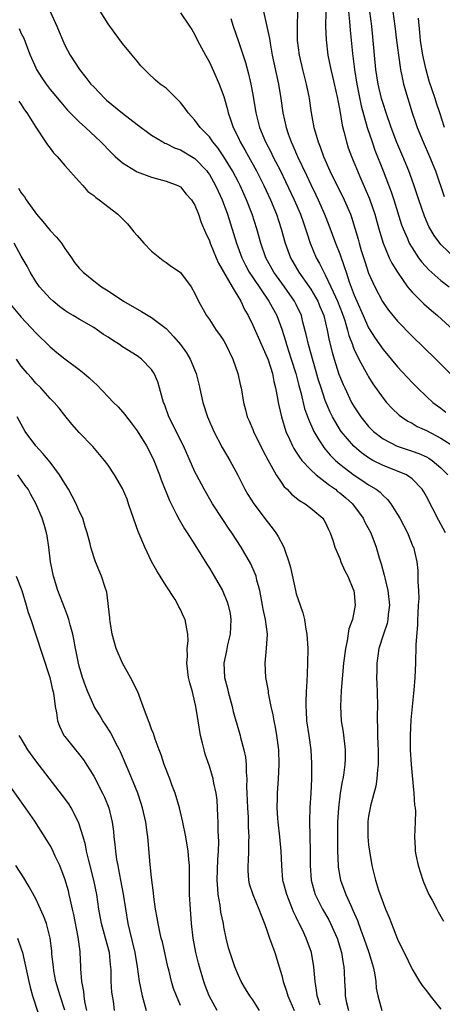
# Model space of a CAD drawing. Units: inches. Extents: x 2578328 to 2580000, y 1491000 to 1494000.
# Drawn here: x 2578875 to 2578933, y 1491470 to 1491606 of the extents above; entities that cross this region are included whole.
import ezdxf

# ---------------------------------------------------------------- set-up
doc = ezdxf.new("R2010")
doc.units = ezdxf.units.IN
doc.header["$MEASUREMENT"] = 0
doc.layers.add('LD25771491_2ft', color=198, linetype='Continuous')

msp = doc.modelspace()

# ---------------------------------------------------------------- linework, layer by layer
at = {"layer": 'LD25771491_2ft'}
for points, elevation in [([(2578933.64, 1491535), (2578933, 1491536.19), (2578932.69, 1491536.69), (2578931, 1491540), (2578930.64, 1491540.64), (2578930.41, 1491541), (2578929, 1491542.46), (2578928.23, 1491543), (2578927, 1491543.52), (2578925, 1491544.29), (2578923.59, 1491545), (2578923.2, 1491545.2), (2578923, 1491545.33), (2578922.03, 1491546.03), (2578920.95, 1491546.95), (2578919.2, 1491549), (2578919.12, 1491549.12), (2578918, 1491551), (2578917.67, 1491551.67), (2578917, 1491553.28), (2578916.42, 1491555), (2578916.08, 1491556.08), (2578914.67, 1491561), (2578914.37, 1491562.37), (2578913.92, 1491564.08), (2578913.7, 1491565), (2578913, 1491566.53), (2578912.77, 1491567), (2578911.36, 1491569), (2578909.91, 1491571), (2578908.81, 1491573), (2578908.09, 1491575), (2578907.53, 1491577), (2578906.9, 1491579), (2578906.14, 1491581), (2578905.24, 1491583), (2578905, 1491583.46), (2578904.19, 1491585), (2578903, 1491586.96), (2578902.17, 1491588.17), (2578901.48, 1491589), (2578901, 1491589.71), (2578899.73, 1491591), (2578899, 1491592.01), (2578898.08, 1491593), (2578897.64, 1491593.64), (2578897, 1491594.45), (2578896.74, 1491594.74), (2578896.43, 1491595), (2578895, 1491596.44), (2578894.19, 1491597), (2578893.54, 1491597.54), (2578892.52, 1491598.52), (2578892.01, 1491599), (2578891.52, 1491599.52), (2578891, 1491600.15), (2578890.34, 1491601), (2578889, 1491602.62), (2578887.98, 1491603.98), (2578887.24, 1491605), (2578887, 1491605.3), (2578885, 1491608.44)], 10306), ([(2578879, 1491607), (2578879.9, 1491605), (2578880.21, 1491604.21), (2578880.72, 1491603), (2578881, 1491602.39), (2578881.73, 1491601), (2578883.02, 1491599), (2578883.92, 1491597.92), (2578884.62, 1491597), (2578885, 1491596.59), (2578886.56, 1491595), (2578886.79, 1491594.79), (2578889, 1491592.97), (2578891, 1491591.41), (2578893, 1491589.95), (2578894.56, 1491589), (2578894.84, 1491588.84), (2578895, 1491588.79), (2578896.17, 1491588.17), (2578897, 1491587.89), (2578899, 1491586.7), (2578900.64, 1491585), (2578900.79, 1491584.79), (2578901, 1491584.5), (2578901.86, 1491583), (2578902.21, 1491582.21), (2578902.77, 1491581), (2578903.49, 1491579), (2578904.73, 1491575), (2578905.47, 1491573), (2578905.98, 1491571.98), (2578906.51, 1491571), (2578907, 1491570.25), (2578909.22, 1491567), (2578910.3, 1491565), (2578911, 1491563.14), (2578911.51, 1491561.51), (2578911.64, 1491561), (2578912.3, 1491559), (2578912.93, 1491557), (2578913.34, 1491555.34), (2578913.62, 1491554.38), (2578914.15, 1491552.15), (2578914.67, 1491550.67), (2578915.42, 1491549), (2578916.14, 1491547.86), (2578916.65, 1491547), (2578916.79, 1491546.79), (2578917, 1491546.56), (2578917.7, 1491545.7), (2578918.41, 1491545), (2578919, 1491544.49), (2578921, 1491542.95), (2578922.19, 1491542.19), (2578923, 1491541.63), (2578924.05, 1491541), (2578924.59, 1491540.59), (2578925, 1491540.13), (2578925.6, 1491539.6), (2578926.07, 1491539), (2578927, 1491537.53), (2578927.32, 1491537), (2578928.39, 1491535), (2578929.12, 1491533.12), (2578929.18, 1491533), (2578929.64, 1491531), (2578929.79, 1491529.79), (2578929.82, 1491529), (2578929.8, 1491528.2), (2578929.89, 1491527), (2578929.92, 1491525.92), (2578929.86, 1491525), (2578929.82, 1491523.82), (2578929.76, 1491523), (2578929.74, 1491522.26), (2578929.54, 1491519.54), (2578929.54, 1491519), (2578929.46, 1491517.46), (2578929.46, 1491517), (2578929.37, 1491515), (2578929.23, 1491513.23), (2578929.18, 1491512.82), (2578928.85, 1491509.15), (2578928.74, 1491507), (2578928.74, 1491505), (2578928.86, 1491503), (2578929, 1491501.47), (2578929.26, 1491499), (2578929.35, 1491497.35), (2578929.42, 1491497), (2578929.46, 1491496.54), (2578929.42, 1491495), (2578929.32, 1491493), (2578929.42, 1491491.42), (2578929.43, 1491491), (2578929.52, 1491490.48), (2578929.84, 1491489), (2578930.48, 1491487), (2578930.61, 1491486.61), (2578931.34, 1491485), (2578931.79, 1491484.21), (2578932.44, 1491483), (2578932.62, 1491482.62), (2578933.33, 1491481.33)], 10308), ([(2578897, 1491606.84), (2578898.25, 1491605), (2578898.55, 1491604.55), (2578899, 1491603.79), (2578899.37, 1491603), (2578900.44, 1491601), (2578901, 1491600.01), (2578901.95, 1491597.95), (2578902.36, 1491597), (2578903, 1491595.28), (2578903.5, 1491593.5), (2578903.61, 1491593), (2578903.89, 1491592.11), (2578904.29, 1491591), (2578905, 1491589.56), (2578905.25, 1491589), (2578905.9, 1491587.9), (2578906.38, 1491587), (2578907.51, 1491585), (2578908.53, 1491583), (2578909.44, 1491581), (2578910.26, 1491579), (2578910.92, 1491577), (2578911.46, 1491575), (2578912.19, 1491573), (2578913.35, 1491571), (2578914.78, 1491569), (2578915, 1491568.66), (2578915.97, 1491567), (2578916.26, 1491566.26), (2578916.8, 1491565), (2578917.28, 1491563), (2578917.55, 1491561.55), (2578917.96, 1491559.96), (2578918.23, 1491559), (2578918.9, 1491556.9), (2578919.48, 1491555.48), (2578919.69, 1491555), (2578920.65, 1491553), (2578921, 1491552.38), (2578921.91, 1491551), (2578923, 1491549.66), (2578923.67, 1491549), (2578925, 1491547.97), (2578926.95, 1491546.95), (2578929, 1491546.28), (2578929.95, 1491545.95), (2578931, 1491545.47), (2578931.31, 1491545.31), (2578931.77, 1491545), (2578933, 1491543.98), (2578933.94, 1491543)], 10304), ([(2578908.45, 1491607), (2578908.95, 1491604.95), (2578909.28, 1491603.28), (2578909.37, 1491602.63), (2578909.68, 1491601), (2578910.53, 1491597), (2578910.85, 1491595), (2578911.15, 1491593), (2578911.59, 1491591), (2578911.88, 1491590.12), (2578912.28, 1491589), (2578912.52, 1491588.52), (2578913.18, 1491587), (2578914.41, 1491584.41), (2578915, 1491583.1), (2578915.7, 1491581.7), (2578916.02, 1491581), (2578916.92, 1491579), (2578917.52, 1491577.52), (2578918.43, 1491575), (2578919, 1491573.54), (2578919.67, 1491571.67), (2578919.88, 1491571), (2578920.31, 1491569.69), (2578921, 1491567.83), (2578921.35, 1491567), (2578922.23, 1491565), (2578923, 1491563.31), (2578923.9, 1491561.9), (2578925, 1491560.32), (2578926.13, 1491559), (2578927, 1491557.94), (2578929, 1491555.78), (2578929.76, 1491555), (2578931, 1491553.82), (2578931.89, 1491553), (2578932.52, 1491552.52), (2578933, 1491552.19), (2578933.68, 1491551.68)], 10300), ([(2578913.17, 1491607), (2578913.11, 1491605), (2578913.14, 1491603), (2578913.38, 1491601), (2578913.84, 1491599), (2578914.07, 1491598.07), (2578914.37, 1491597), (2578914.73, 1491595.27), (2578914.78, 1491595), (2578915.08, 1491593), (2578915.44, 1491591), (2578915.6, 1491590.4), (2578916.01, 1491589), (2578916.31, 1491588.31), (2578916.76, 1491587), (2578917.66, 1491585), (2578919.63, 1491581), (2578920.48, 1491579), (2578920.62, 1491578.62), (2578921.1, 1491577.1), (2578921.56, 1491575.56), (2578921.7, 1491575), (2578921.99, 1491574.01), (2578922.47, 1491572.47), (2578923, 1491570.88), (2578923.84, 1491569), (2578924.93, 1491566.93), (2578925, 1491566.81), (2578925.76, 1491565.76), (2578927, 1491564.22), (2578929, 1491562.15), (2578932.27, 1491559), (2578934.29, 1491557)], 10298), ([(2578917.09, 1491606.91), (2578917.05, 1491605), (2578917.11, 1491603.11), (2578917.38, 1491601), (2578917.78, 1491599), (2578918.02, 1491598.02), (2578918.69, 1491595), (2578918.73, 1491594.73), (2578919, 1491593.33), (2578919.33, 1491591.33), (2578919.57, 1491590.43), (2578919.92, 1491589), (2578920.19, 1491588.19), (2578920.62, 1491587), (2578921.79, 1491584.21), (2578922.54, 1491582.54), (2578923.12, 1491581.12), (2578923.86, 1491579), (2578924.43, 1491577), (2578924.54, 1491576.54), (2578924.99, 1491575), (2578925.86, 1491573), (2578926.23, 1491572.23), (2578927.01, 1491571.01), (2578928.39, 1491569), (2578929, 1491568.26), (2578930.64, 1491566.64), (2578931.69, 1491565.69), (2578932.5, 1491565), (2578934.71, 1491563)], 10296), ([(2578920.21, 1491607), (2578920.35, 1491605.65), (2578920.44, 1491604.44), (2578920.78, 1491601.23), (2578921.03, 1491599), (2578921.36, 1491597), (2578921.99, 1491593.99), (2578922.82, 1491591), (2578923.47, 1491589), (2578923.88, 1491587.88), (2578925.02, 1491585), (2578926.11, 1491582.11), (2578926.47, 1491581), (2578927.56, 1491577.56), (2578927.76, 1491577), (2578928.36, 1491575.64), (2578928.62, 1491575), (2578929, 1491574.35), (2578929.91, 1491573), (2578930.37, 1491572.37), (2578931.32, 1491571.32), (2578933, 1491569.85), (2578934.12, 1491569)], 10294), ([(2578934.96, 1491572.96), (2578933, 1491574.81), (2578932.84, 1491575), (2578932.07, 1491576.07), (2578931.33, 1491577.33), (2578930.72, 1491578.72), (2578929.93, 1491581), (2578929.2, 1491583.2), (2578928.55, 1491585), (2578927.73, 1491587), (2578926.92, 1491588.92), (2578926.13, 1491591), (2578925.43, 1491593), (2578925, 1491594.33), (2578924.8, 1491595), (2578924.33, 1491597), (2578924, 1491599), (2578923.8, 1491601), (2578923.63, 1491603), (2578923.43, 1491605), (2578923.17, 1491607)], 10292), ([(2578926.36, 1491607), (2578926.62, 1491605), (2578926.85, 1491603), (2578927.11, 1491601), (2578927.42, 1491599), (2578927.67, 1491597.67), (2578927.84, 1491597), (2578928.4, 1491595), (2578928.55, 1491594.55), (2578929.01, 1491593), (2578929.53, 1491591.53), (2578929.7, 1491591), (2578930.52, 1491589), (2578931.4, 1491587), (2578932.22, 1491585), (2578933.44, 1491581.44)], 10290), ([(2578933.48, 1491591), (2578932.83, 1491593), (2578932.37, 1491594.37), (2578932.19, 1491595), (2578931.8, 1491596.2), (2578931.39, 1491597.39), (2578930.94, 1491598.94), (2578930.57, 1491600.57), (2578930.49, 1491601), (2578930.18, 1491603), (2578930.1, 1491604.1), (2578929.9, 1491606.1)], 10288), ([(2578903.94, 1491606.06), (2578904.26, 1491605), (2578905, 1491602.86), (2578905.97, 1491599.97), (2578906.41, 1491598.41), (2578906.74, 1491597), (2578907, 1491595.55), (2578907.43, 1491593), (2578907.93, 1491591), (2578908.73, 1491589), (2578909.52, 1491587.52), (2578909.76, 1491587), (2578910.81, 1491585), (2578911.53, 1491583.53), (2578912.71, 1491581), (2578913.58, 1491579), (2578913.94, 1491577.94), (2578914.29, 1491577), (2578914.44, 1491576.44), (2578914.91, 1491575), (2578915.74, 1491573), (2578916.21, 1491572.21), (2578916.79, 1491571), (2578917, 1491570.64), (2578917.78, 1491569), (2578918.4, 1491567.6), (2578918.68, 1491567), (2578919.33, 1491565.33), (2578919.69, 1491564.31), (2578920.08, 1491563), (2578920.26, 1491562.26), (2578920.75, 1491561), (2578920.8, 1491560.8), (2578921, 1491560.33), (2578921.64, 1491559), (2578922.45, 1491557.55), (2578922.83, 1491556.83), (2578923, 1491556.53), (2578923.59, 1491555.59), (2578925, 1491553.59), (2578925.49, 1491553), (2578926.21, 1491552.21), (2578927.23, 1491551.23), (2578927.54, 1491551), (2578928.41, 1491550.41), (2578929, 1491550.12), (2578929.7, 1491549.7), (2578931, 1491549.13), (2578933, 1491548.08), (2578934.85, 1491546.85)], 10302), ([(2578874.69, 1491604.69), (2578875, 1491604), (2578875.33, 1491603.33), (2578875.7, 1491602.3), (2578876.22, 1491601), (2578877, 1491599.22), (2578877.11, 1491599), (2578877.84, 1491597.84), (2578878.42, 1491597), (2578879, 1491596.25), (2578880.47, 1491594.47), (2578881.4, 1491593.4), (2578883, 1491591.77), (2578883.85, 1491591), (2578885.99, 1491589), (2578887.47, 1491587.47), (2578887.98, 1491587), (2578889, 1491586.11), (2578890.76, 1491585), (2578891, 1491584.87), (2578893, 1491584.12), (2578895, 1491583.59), (2578896.64, 1491583), (2578897, 1491582.8), (2578897.8, 1491581.8), (2578898.53, 1491581), (2578899, 1491580.25), (2578899.49, 1491579), (2578899.86, 1491577.86), (2578900.47, 1491576.47), (2578901, 1491575.33), (2578901.11, 1491575), (2578901.93, 1491573), (2578902.27, 1491572.27), (2578904.14, 1491569), (2578905.34, 1491567), (2578905.86, 1491565.86), (2578906.37, 1491565), (2578907, 1491563.7), (2578909, 1491559.21), (2578909.12, 1491558.88), (2578909.71, 1491557), (2578909.92, 1491555.92), (2578910.15, 1491555), (2578910.41, 1491553.59), (2578910.49, 1491553), (2578910.57, 1491552.57), (2578910.94, 1491551), (2578911.55, 1491549), (2578912.05, 1491547.95), (2578912.46, 1491547), (2578912.65, 1491546.65), (2578913, 1491546.13), (2578913.43, 1491545.43), (2578913.77, 1491545), (2578915, 1491543.7), (2578915.73, 1491543), (2578917, 1491542.03), (2578917.57, 1491541.57), (2578918.4, 1491541), (2578918.72, 1491540.72), (2578919, 1491540.52), (2578919.83, 1491539.83), (2578920.75, 1491539), (2578922.24, 1491537), (2578922.48, 1491536.48), (2578923.29, 1491535), (2578924.05, 1491533), (2578924.46, 1491531.54), (2578924.72, 1491530.72), (2578925.16, 1491529.16), (2578925.23, 1491528.77), (2578925.67, 1491527), (2578925.88, 1491525), (2578925.72, 1491523.72), (2578925.67, 1491523), (2578925.57, 1491522.44), (2578925.05, 1491521), (2578924.42, 1491519), (2578924.13, 1491517), (2578924.13, 1491515.86), (2578924.11, 1491515), (2578924.13, 1491514.13), (2578924.18, 1491513), (2578924.21, 1491511), (2578924.17, 1491509.83), (2578924.17, 1491509), (2578924.22, 1491508.22), (2578924.22, 1491507), (2578924.26, 1491505.74), (2578924.31, 1491505), (2578924.33, 1491503), (2578924.23, 1491502.23), (2578924.15, 1491501), (2578924.01, 1491499.99), (2578923.26, 1491497.26), (2578923.2, 1491497), (2578923, 1491495.84), (2578922.9, 1491495.1), (2578922.88, 1491495), (2578922.9, 1491493), (2578923, 1491491.87), (2578923.1, 1491491), (2578923.43, 1491489), (2578923.94, 1491487), (2578924.37, 1491485.63), (2578925, 1491483.85), (2578925.33, 1491483), (2578925.84, 1491481.84), (2578926.14, 1491481), (2578927, 1491478.83), (2578927.61, 1491477.61), (2578927.89, 1491477), (2578929, 1491474.72), (2578930.02, 1491473), (2578930.42, 1491472.42), (2578931, 1491471.72), (2578931.49, 1491471), (2578933, 1491469.19)], 10310), ([(2578874.64, 1491594.64), (2578875, 1491594.16), (2578875.44, 1491593.44), (2578875.78, 1491593), (2578877, 1491591.02), (2578878.35, 1491589), (2578878.6, 1491588.6), (2578879, 1491588.12), (2578879.47, 1491587.47), (2578879.95, 1491587), (2578881, 1491585.74), (2578883, 1491583.53), (2578883.51, 1491583), (2578884.17, 1491582.17), (2578885, 1491581.6), (2578885.3, 1491581.3), (2578885.75, 1491581), (2578888.32, 1491579), (2578889, 1491578.36), (2578889.67, 1491577.67), (2578890.22, 1491577), (2578890.56, 1491576.56), (2578891, 1491576.08), (2578891.93, 1491575), (2578893, 1491573.91), (2578894.16, 1491573), (2578894.6, 1491572.6), (2578895, 1491572.33), (2578895.77, 1491571.77), (2578896.95, 1491571), (2578897, 1491570.95), (2578898.46, 1491569), (2578899, 1491568.06), (2578899.47, 1491567), (2578900.6, 1491565), (2578901, 1491564.47), (2578901.94, 1491563), (2578902.41, 1491562.41), (2578903, 1491561.5), (2578903.28, 1491561), (2578904.25, 1491559), (2578904.94, 1491557), (2578905.3, 1491555.3), (2578905.37, 1491555), (2578905.72, 1491553), (2578906, 1491552), (2578906.23, 1491551), (2578906.48, 1491550.48), (2578907, 1491549.27), (2578907.1, 1491549), (2578908.38, 1491546.38), (2578909.06, 1491545.06), (2578910.2, 1491543), (2578911, 1491541.83), (2578911.35, 1491541.35), (2578911.76, 1491541), (2578912.35, 1491540.35), (2578913.44, 1491539.44), (2578914.25, 1491539), (2578915, 1491538.41), (2578916.65, 1491537), (2578916.8, 1491536.8), (2578917, 1491536.45), (2578917.44, 1491535.44), (2578917.68, 1491535), (2578918.04, 1491533.96), (2578918.31, 1491533), (2578919, 1491531.42), (2578919.16, 1491531), (2578919.72, 1491529.72), (2578920.11, 1491529), (2578920.92, 1491527.08), (2578920.95, 1491527), (2578921, 1491526.6), (2578921.15, 1491525), (2578920.75, 1491523), (2578920.28, 1491521.72), (2578920.05, 1491520.05), (2578919.79, 1491519), (2578919.64, 1491517.64), (2578919.55, 1491517), (2578919.2, 1491513.2), (2578919.09, 1491511), (2578919.2, 1491509), (2578919.46, 1491507.46), (2578919.76, 1491505), (2578919.75, 1491503.75), (2578919.73, 1491503), (2578919.52, 1491501.52), (2578919.44, 1491501), (2578919.35, 1491500.65), (2578919.08, 1491499), (2578918.82, 1491497), (2578918.72, 1491495), (2578918.71, 1491492.71), (2578918.72, 1491491), (2578918.78, 1491489), (2578918.8, 1491488.8), (2578919.11, 1491487), (2578919.85, 1491485), (2578920.52, 1491483.48), (2578920.83, 1491482.83), (2578921, 1491482.42), (2578921.44, 1491481.44), (2578921.93, 1491480.07), (2578922.34, 1491479), (2578923.03, 1491477), (2578923.48, 1491475.48), (2578923.64, 1491475), (2578923.82, 1491474.18), (2578923.99, 1491473), (2578924.05, 1491472.05), (2578924.25, 1491471), (2578924.83, 1491469)], 10312), ([(2578874.6, 1491582.6), (2578875, 1491581.95), (2578875.43, 1491581.43), (2578875.66, 1491581), (2578877.11, 1491579), (2578877.99, 1491577.99), (2578879, 1491576.78), (2578879.86, 1491575.86), (2578880.54, 1491575), (2578881, 1491574.28), (2578881.93, 1491573), (2578882.36, 1491572.36), (2578883, 1491571.57), (2578883.28, 1491571.28), (2578883.54, 1491571), (2578885, 1491569.81), (2578886.08, 1491569), (2578887, 1491568.42), (2578889.13, 1491567), (2578891.59, 1491565.59), (2578892.53, 1491565), (2578893, 1491564.74), (2578895, 1491563.21), (2578896.09, 1491562.09), (2578897.01, 1491561.01), (2578897.84, 1491559.84), (2578898.35, 1491559), (2578899.18, 1491557), (2578899.54, 1491555.54), (2578900.09, 1491553), (2578900.72, 1491551), (2578901.59, 1491549), (2578902.76, 1491546.76), (2578903.84, 1491545), (2578904.94, 1491542.94), (2578905.9, 1491541), (2578906.3, 1491540.3), (2578907.15, 1491539), (2578909, 1491536.56), (2578909.68, 1491535.68), (2578910.17, 1491535), (2578910.5, 1491534.5), (2578911.3, 1491533), (2578911.42, 1491532.58), (2578911.98, 1491531), (2578912.18, 1491530.18), (2578912.89, 1491527), (2578913, 1491526.58), (2578913.54, 1491525), (2578913.92, 1491523.92), (2578914.12, 1491523), (2578914.32, 1491521.68), (2578914.46, 1491521), (2578914.59, 1491519), (2578914.57, 1491517), (2578914.49, 1491515.51), (2578914.48, 1491514.48), (2578914.37, 1491513), (2578914.31, 1491511.69), (2578914.31, 1491511), (2578914.36, 1491510.36), (2578914.43, 1491509), (2578914.74, 1491507), (2578915.01, 1491505), (2578915.11, 1491503.11), (2578915.1, 1491501), (2578915.01, 1491499), (2578914.89, 1491497), (2578914.84, 1491495.16), (2578914.94, 1491491), (2578914.94, 1491489), (2578915.07, 1491487), (2578915.47, 1491485.47), (2578915.62, 1491485), (2578916.64, 1491483), (2578917.5, 1491481.5), (2578917.74, 1491481), (2578918.64, 1491479), (2578919.27, 1491477), (2578919.49, 1491475.49), (2578919.59, 1491475), (2578919.63, 1491474.37), (2578919.66, 1491473), (2578919.74, 1491471.74), (2578919.77, 1491471), (2578919.96, 1491470.04), (2578920.23, 1491469)], 10314), ([(2578916.29, 1491469.71), (2578915.89, 1491471), (2578915.81, 1491471.81), (2578915.61, 1491473), (2578915.47, 1491474.53), (2578915.45, 1491475), (2578915.11, 1491477), (2578914.37, 1491479), (2578913.85, 1491480.15), (2578913.42, 1491481), (2578913.27, 1491481.27), (2578913, 1491481.86), (2578912.62, 1491482.62), (2578912.49, 1491483), (2578912.17, 1491483.83), (2578911.69, 1491485), (2578911.21, 1491486.79), (2578911.16, 1491487), (2578911, 1491489), (2578910.93, 1491491), (2578910.72, 1491493), (2578910.48, 1491495), (2578910.43, 1491495.57), (2578910.35, 1491497), (2578910.4, 1491498.4), (2578910.39, 1491499), (2578910.53, 1491501), (2578910.63, 1491503), (2578910.58, 1491505), (2578910.32, 1491507), (2578910.12, 1491508.12), (2578909.94, 1491509), (2578909.82, 1491509.82), (2578909.54, 1491511), (2578909.18, 1491512.82), (2578909.15, 1491513.15), (2578908.81, 1491515), (2578908.7, 1491517), (2578908.9, 1491519), (2578909.01, 1491521), (2578908.74, 1491523), (2578908.42, 1491524.42), (2578908.35, 1491525), (2578907.98, 1491527), (2578907.57, 1491528.43), (2578907.45, 1491529), (2578907.34, 1491529.34), (2578906.72, 1491530.72), (2578905.39, 1491533), (2578904.1, 1491535), (2578903.64, 1491535.64), (2578902.83, 1491536.83), (2578901.4, 1491539), (2578900.25, 1491541), (2578899.21, 1491543), (2578899, 1491543.42), (2578897.42, 1491547), (2578895.41, 1491551), (2578894.77, 1491552.77), (2578894.67, 1491553), (2578894.5, 1491553.5), (2578894.1, 1491555), (2578893.85, 1491555.85), (2578893.35, 1491557), (2578893, 1491557.56), (2578891.6, 1491559), (2578891, 1491559.44), (2578889, 1491560.71), (2578888.59, 1491561), (2578887.59, 1491561.59), (2578887, 1491562), (2578886.38, 1491562.38), (2578885.55, 1491563), (2578885, 1491563.34), (2578883, 1491564.5), (2578882.18, 1491565), (2578881.42, 1491565.42), (2578881, 1491565.71), (2578880.27, 1491566.27), (2578879.39, 1491567), (2578879, 1491567.36), (2578877.53, 1491569), (2578877, 1491569.73), (2578876.21, 1491571), (2578875.81, 1491571.81), (2578875, 1491573.22), (2578874.02, 1491575)], 10316), ([(2578873.14, 1491567), (2578875, 1491564.78), (2578877, 1491562.64), (2578879, 1491560.71), (2578879.91, 1491559.91), (2578881, 1491559.03), (2578883, 1491557.54), (2578883.69, 1491557), (2578884.4, 1491556.4), (2578885, 1491555.81), (2578885.44, 1491555.44), (2578887, 1491553.78), (2578887.76, 1491553), (2578888.38, 1491552.38), (2578889.32, 1491551.32), (2578889.54, 1491551), (2578890.2, 1491550.2), (2578891, 1491549.1), (2578892.31, 1491547), (2578893, 1491545.66), (2578893.31, 1491545), (2578894.09, 1491543), (2578894.33, 1491542.33), (2578895.46, 1491539.46), (2578896.46, 1491537.54), (2578896.81, 1491536.81), (2578897, 1491536.52), (2578897.55, 1491535.55), (2578897.92, 1491535), (2578899, 1491533.31), (2578900.64, 1491530.64), (2578901, 1491530.09), (2578901.66, 1491529), (2578902.79, 1491527), (2578903, 1491526.56), (2578903.46, 1491525.46), (2578903.59, 1491525), (2578903.85, 1491523.85), (2578903.95, 1491523), (2578903.86, 1491521), (2578903.5, 1491519.5), (2578903.34, 1491518.66), (2578902.97, 1491517), (2578903.08, 1491515), (2578903.5, 1491513.5), (2578903.6, 1491513), (2578904.15, 1491511), (2578904.3, 1491510.3), (2578904.67, 1491509), (2578904.73, 1491508.73), (2578905.23, 1491507), (2578905.29, 1491506.71), (2578905.76, 1491505), (2578905.98, 1491503.98), (2578906.06, 1491503), (2578906.06, 1491501.94), (2578906.15, 1491501), (2578906.13, 1491499.87), (2578906.16, 1491499), (2578906.24, 1491497), (2578906.33, 1491495.67), (2578906.35, 1491495), (2578906.35, 1491494.35), (2578906.43, 1491493), (2578906.4, 1491492.4), (2578906.4, 1491491), (2578906.35, 1491489.65), (2578906.3, 1491489), (2578906.31, 1491488.31), (2578906.41, 1491487), (2578906.51, 1491486.51), (2578906.99, 1491485), (2578907.82, 1491483), (2578908.14, 1491482.14), (2578908.6, 1491481), (2578909, 1491479.94), (2578909.32, 1491479), (2578910.02, 1491477), (2578910.65, 1491475), (2578911, 1491473.8), (2578911.21, 1491473), (2578911.66, 1491471.66), (2578911.83, 1491471), (2578912.69, 1491469)], 10318), ([(2578907.94, 1491469), (2578907, 1491470.45), (2578906.57, 1491471), (2578905.99, 1491471.99), (2578905.37, 1491473), (2578905, 1491473.81), (2578904.52, 1491475), (2578904.12, 1491476.12), (2578903.64, 1491477.64), (2578903.32, 1491479), (2578903, 1491480.54), (2578902.92, 1491481), (2578902.59, 1491482.59), (2578902.48, 1491483.52), (2578902.2, 1491485), (2578902.18, 1491485.82), (2578902.07, 1491487), (2578902.16, 1491489.84), (2578902.24, 1491491), (2578902.29, 1491492.29), (2578902.2, 1491493.8), (2578902.21, 1491495), (2578902.15, 1491495.86), (2578902.12, 1491497), (2578902.05, 1491498.05), (2578901.91, 1491499), (2578901.6, 1491500.4), (2578901.51, 1491501), (2578901, 1491502.73), (2578900.41, 1491504.41), (2578900.26, 1491505), (2578900.05, 1491505.94), (2578899.78, 1491507), (2578899.43, 1491509), (2578899.11, 1491511), (2578899, 1491511.57), (2578898.64, 1491513), (2578898.27, 1491514.27), (2578898.12, 1491515), (2578897.86, 1491517), (2578897.96, 1491517.96), (2578897.92, 1491519), (2578898.05, 1491520.05), (2578898.03, 1491521), (2578897.79, 1491522.21), (2578897.65, 1491523), (2578897.41, 1491523.42), (2578897, 1491524.38), (2578896.77, 1491524.77), (2578896.69, 1491525), (2578896.24, 1491525.76), (2578895, 1491527.66), (2578894.19, 1491529), (2578893.73, 1491529.73), (2578893, 1491531.02), (2578892.05, 1491533), (2578891.15, 1491535.15), (2578890.21, 1491537.79), (2578889.83, 1491539), (2578889.62, 1491539.62), (2578889, 1491541.13), (2578887.86, 1491543), (2578887, 1491544.35), (2578886.48, 1491545), (2578885.79, 1491545.79), (2578884.9, 1491546.9), (2578883, 1491548.86), (2578881.99, 1491549.99), (2578881, 1491551.19), (2578880.22, 1491552.22), (2578879.56, 1491553), (2578879, 1491553.53), (2578877.71, 1491555), (2578877, 1491555.66), (2578876.39, 1491556.39), (2578875.86, 1491557), (2578875, 1491558.02), (2578874.33, 1491559)], 10320), ([(2578902.05, 1491469), (2578900.97, 1491471), (2578900.43, 1491472.43), (2578900.23, 1491473), (2578899.62, 1491475), (2578899.51, 1491475.51), (2578899.12, 1491477), (2578898.76, 1491479), (2578898.53, 1491481), (2578898.36, 1491483), (2578898.26, 1491485), (2578898.25, 1491485.75), (2578898.26, 1491488.26), (2578898.23, 1491489), (2578898.13, 1491489.87), (2578898.06, 1491491), (2578897.74, 1491493), (2578897.34, 1491495), (2578896.86, 1491497), (2578896.27, 1491499), (2578895.81, 1491500.19), (2578895.52, 1491501), (2578894.75, 1491503), (2578894.33, 1491504.33), (2578894.06, 1491505), (2578893.5, 1491506.5), (2578893.25, 1491507.25), (2578893, 1491507.87), (2578892.7, 1491508.7), (2578892.57, 1491509), (2578891.85, 1491511), (2578891.1, 1491513), (2578890.1, 1491515), (2578888.99, 1491517), (2578888.09, 1491519), (2578887.54, 1491521), (2578887.26, 1491522.74), (2578887.23, 1491523), (2578887.23, 1491523.23), (2578886.8, 1491526.8), (2578886.58, 1491527.42), (2578886.1, 1491529), (2578885.26, 1491531), (2578885, 1491531.69), (2578884.63, 1491533), (2578884.52, 1491533.48), (2578884.12, 1491535), (2578883.84, 1491535.83), (2578883.48, 1491537), (2578883, 1491537.98), (2578882.58, 1491539), (2578882.04, 1491540.04), (2578881.52, 1491541), (2578881, 1491541.8), (2578880.28, 1491543), (2578879, 1491544.73), (2578877.97, 1491545.97), (2578877, 1491547), (2578875.52, 1491549), (2578874.43, 1491551)], 10322), ([(2578897, 1491469.67), (2578896.44, 1491471), (2578896.03, 1491472.03), (2578895.75, 1491473), (2578895.38, 1491474.62), (2578895.27, 1491475), (2578894.49, 1491478.49), (2578894.35, 1491479), (2578894.14, 1491479.86), (2578893.9, 1491481), (2578893.78, 1491481.78), (2578893.55, 1491483), (2578893.31, 1491484.69), (2578893.26, 1491485.26), (2578893, 1491487.36), (2578892.82, 1491489.18), (2578892.49, 1491493), (2578892.41, 1491493.59), (2578892.21, 1491495), (2578891.76, 1491497), (2578891.58, 1491497.58), (2578891.09, 1491499), (2578889.9, 1491501.9), (2578888.71, 1491504.71), (2578888.58, 1491505), (2578888.07, 1491505.93), (2578887.35, 1491507.35), (2578886.57, 1491508.57), (2578886.26, 1491509), (2578885.82, 1491509.82), (2578885.07, 1491511), (2578885, 1491511.14), (2578884.19, 1491513), (2578883.86, 1491513.86), (2578883.46, 1491515), (2578883, 1491516.56), (2578882.89, 1491517), (2578882.6, 1491518.6), (2578882.5, 1491519), (2578882.28, 1491520.28), (2578882.1, 1491521), (2578881.74, 1491522.26), (2578881.57, 1491523), (2578881.44, 1491523.44), (2578881, 1491524.54), (2578880.05, 1491527), (2578879.45, 1491529), (2578879.04, 1491531), (2578878.79, 1491533), (2578878.57, 1491534.57), (2578878.49, 1491535), (2578878.16, 1491536.16), (2578877.88, 1491537), (2578877, 1491539.06), (2578876.3, 1491540.3), (2578875.93, 1491541), (2578875.53, 1491541.53), (2578874.52, 1491543)], 10324), ([(2578874.28, 1491529), (2578875.06, 1491527), (2578875.67, 1491525), (2578875.96, 1491523.96), (2578876.31, 1491523), (2578876.98, 1491521.02), (2578878.93, 1491515), (2578879, 1491514.75), (2578879.3, 1491513.3), (2578879.39, 1491513), (2578879.48, 1491512.52), (2578879.68, 1491511), (2578879.88, 1491510.12), (2578880.02, 1491509), (2578880.26, 1491508.26), (2578880.88, 1491507), (2578881, 1491506.84), (2578882.51, 1491505), (2578882.74, 1491504.74), (2578883.61, 1491503.61), (2578885, 1491501.38), (2578886.23, 1491499), (2578886.48, 1491498.48), (2578887.08, 1491497), (2578887.57, 1491495), (2578887.74, 1491493.74), (2578887.8, 1491493), (2578887.94, 1491491.94), (2578888.01, 1491491), (2578888.17, 1491489.83), (2578888.32, 1491489), (2578888.45, 1491488.45), (2578888.71, 1491487), (2578889.08, 1491485.08), (2578889.74, 1491481), (2578889.94, 1491480.06), (2578890.67, 1491477), (2578891.01, 1491475), (2578891.31, 1491473), (2578891.72, 1491471), (2578892, 1491470), (2578892.24, 1491469)], 10326), ([(2578887.87, 1491469), (2578887.73, 1491470.27), (2578887.53, 1491471.53), (2578887.44, 1491473), (2578887.41, 1491474.59), (2578887.32, 1491475.32), (2578887.17, 1491477), (2578886.65, 1491479), (2578886.08, 1491481), (2578885.72, 1491483), (2578885.43, 1491485), (2578885.01, 1491487.01), (2578884.31, 1491489.69), (2578884.01, 1491491), (2578883.86, 1491491.86), (2578883.54, 1491493), (2578883, 1491494.71), (2578882.89, 1491495), (2578881.87, 1491497), (2578881.55, 1491497.55), (2578880.71, 1491498.71), (2578877, 1491503.5), (2578875.9, 1491505), (2578875, 1491506.55), (2578874.72, 1491507)], 10328), ([(2578884.04, 1491469), (2578883.77, 1491470.23), (2578883.67, 1491471), (2578883.63, 1491471.63), (2578883.36, 1491473), (2578883.24, 1491474.76), (2578883.24, 1491475), (2578883.15, 1491477), (2578883.12, 1491477.12), (2578882.86, 1491479.14), (2578882.27, 1491482.27), (2578882.09, 1491483), (2578881.78, 1491484.22), (2578881.62, 1491485), (2578881.5, 1491485.5), (2578881, 1491487.18), (2578880.51, 1491488.51), (2578880.31, 1491489), (2578879.7, 1491490.3), (2578879.28, 1491491.28), (2578879, 1491491.79), (2578878.54, 1491492.54), (2578876.86, 1491495.14), (2578875.58, 1491497), (2578875.33, 1491497.33), (2578873, 1491500.65)], 10330), ([(2578881, 1491469.02), (2578880.36, 1491471), (2578879.79, 1491473), (2578879.51, 1491474.49), (2578879.43, 1491475), (2578879.24, 1491476.76), (2578879.21, 1491477.21), (2578879, 1491479), (2578878.46, 1491481), (2578878.08, 1491482.08), (2578877, 1491484.4), (2578876.09, 1491486.09), (2578875.33, 1491487.33), (2578874.26, 1491489)], 10332), ([(2578874.45, 1491479), (2578875, 1491477.53), (2578875.16, 1491477), (2578876.03, 1491473), (2578876.21, 1491472.21), (2578876.53, 1491471), (2578877.26, 1491468.74)], 10334)]:
    msp.add_lwpolyline(points, dxfattribs=dict(at, elevation=elevation))

doc.saveas('drawing.dxf')
